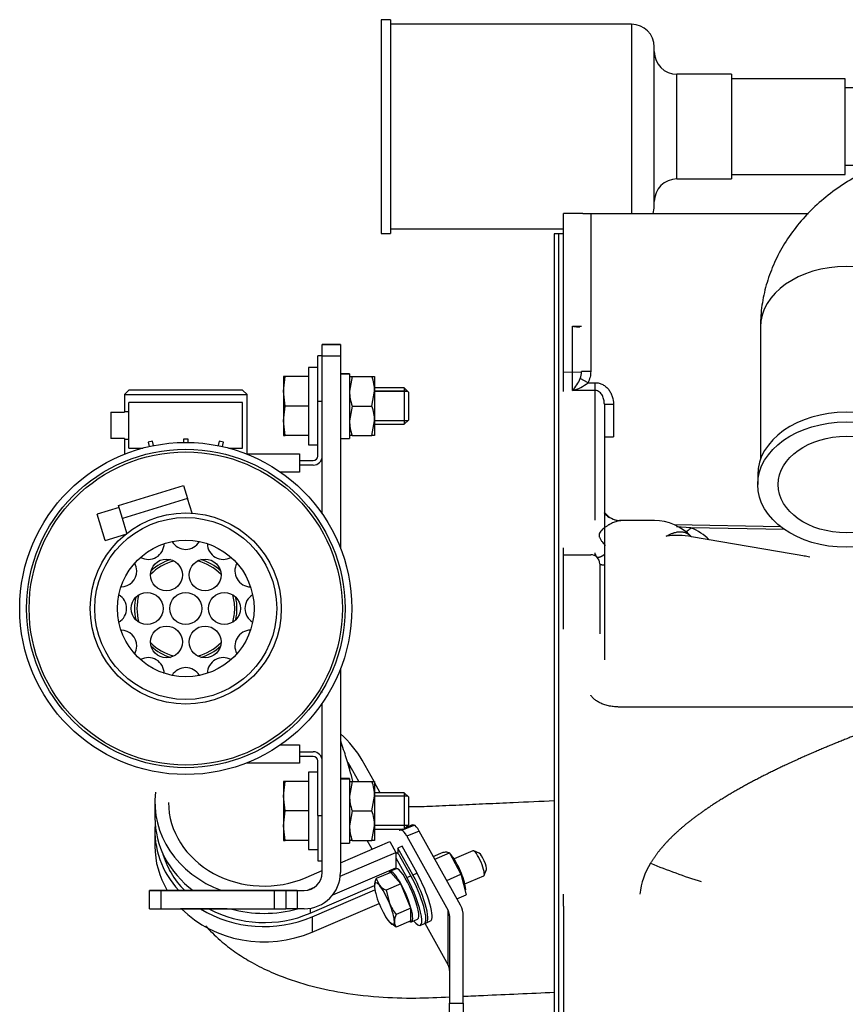
# Model space of a CAD drawing. Units: millimetres. Extents: x 10 to 410, y 10 to 287.
# Drawn here: x 139 to 159, y 210 to 234 of the extents above; entities that cross this region are included whole.
import ezdxf
from ezdxf.lldxf.tags import DXFTag

# ---------------------------------------------------------------- set-up
doc = ezdxf.new("R2010")
doc.units = ezdxf.units.MM
for name, color, linetype in [('13817011_SOPORTE', 7, 'Continuous'), ('14712051_REF_ACE', 7, 'Continuous'), ('15312007', 7, 'Continuous'), ('17420002_CARCASA', 7, 'Continuous'), ('17520000.1_MOTOR', 7, 'Continuous'), ('18011026_RACORD', 7, 'Continuous'), ('18011103_TAPA_RE', 7, 'Continuous'), ('18012041', 7, 'Continuous'), ('54082025_ABRAZAD', 7, 'Continuous'), ('54082050_ABRAZAD', 7, 'Continuous'), ('59071452_ABRAZAD', 7, 'Continuous'), ('59072604_ABRAZAD', 7, 'Continuous'), ('60900107_PROTECT', 7, 'Continuous'), ('60974200R_01_TUB', 7, 'Continuous'), ('609XXXXX_01_DERI', 7, 'Continuous'), ('DIAMETROM6_DIN_1', 7, 'Continuous'), ('DIAMETROM8_DIN12', 7, 'Continuous'), ('DIAMETROM8_DIN_1', 7, 'Continuous'), ('DIN-933_M6X20_52', 7, 'Continuous'), ('DIN-933_M8_X_20', 7, 'Continuous'), ('DIN-934_M6_FEMEL', 7, 'Continuous'), ('DIN-934_M8_FEMEL', 7, 'Continuous'), ('M87503242_175112', 7, 'Continuous'), ('Predeterminado', 7, 'Continuous')]:
    doc.layers.add(name, color=color, linetype=linetype)
tags = doc.linetypes.add('HIDDEN2', pattern=[4.7625, 3.175, -1.5875]).pattern_tags.tags
tags[6:7] = [DXFTag(74, 4), DXFTag(75, 0), DXFTag(340, '0'), DXFTag(46, 0.0), DXFTag(50, 0.0), DXFTag(44, 0.0), DXFTag(45, 0.0)]
tags[4:5] = [DXFTag(74, 4), DXFTag(75, 0), DXFTag(340, '0'), DXFTag(46, 0.0), DXFTag(50, 0.0), DXFTag(44, 0.0), DXFTag(45, 0.0)]

# ---------------------------------------------------------------- blocks, each defined once
blk = doc.blocks.new('SE2')
at = {"layer": '13817011_SOPORTE', "color": 7, "linetype": 'Continuous'}
for p, q in [((9.24, 42.979), (9.537, 43.106)), ((9.471, 43.099), (9.325, 43.037)), ((9.256, 43.007), (9.175, 42.972)), ((9.657, 42.96), (9.36, 42.833)), ((10.658, 41.167), (9.657, 42.96)), ((9.36, 42.833), (10.361, 41.04)), ((10.361, 39.716), (10.361, 41.04)), ((9.795, 40.73), (10.361, 39.716)), ((10.395, 40.913), (10.395, 38.802)), ((10.725, 38.802), (10.725, 40.913)), ((10.395, 38.539), (10.395, 38.802)), ((10.395, 38.802), (10.725, 38.802)), ((10.725, 38.802), (10.725, 38.539))]:
    blk.add_line(p, q, dxfattribs=at)
for centre, major_axis, ratio, start_param, end_param in [((10.338, 41.077), (0.867, -2.022), 0.21167, 3.007203, 3.141593), ((9.657, 42.802), (-0.13, 0.303), 0.21167, 5.170966, 6.148795), ((10.042, 40.95), (0.867, -2.022), 0.21167, 3.007203, 3.141593), ((9.36, 42.674), (-0.13, 0.303), 0.21167, 5.170966, 6.148795), ((10.065, 40.913), (-0.33, 0), 0.876366, 3.141593, 3.596604), ((10.065, 40.913), (0.66, 0), 0.876366, 0, 0.455011), ((10.065, 39.589), (0.33, 0), 0.876366, 0, 0.455011)]:
    blk.add_ellipse(centre, major_axis=major_axis, ratio=ratio, start_param=start_param, end_param=end_param, dxfattribs=at)
at = {"layer": '14712051_REF_ACE', "color": 7, "linetype": 'Continuous'}
for p, q in [((2.64, 53.622), (2.53, 53.512)), ((5.39, 53.622), (2.64, 53.622)), ((5.5, 53.512), (5.39, 53.622)), ((2.53, 53.512), (5.5, 53.512)), ((2.53, 53.512), (2.53, 53.099)), ((5.5, 52.072), (5.5, 53.512)), ((2.53, 52.439), (2.53, 52.072))]:
    blk.add_line(p, q, dxfattribs=at)
for centre in [(3.548, 49.152), (4.482, 49.152), (3.08, 48.342), (4.015, 48.342), (4.95, 48.342), (3.548, 47.532), (4.482, 47.532)]:
    blk.add_circle(centre, 0.385, dxfattribs=at)
for centre, start, end in [((3.107, 49.914), 241.0076, 0), ((4.015, 50.157), 211.0076, 328.9924), ((4.922, 49.914), 181.0076, 298.9924), ((2.443, 49.249), 0, 28.9924), ((5.587, 49.249), 151.0076, 268.9924), ((2.443, 49.249), 271.0076, 0), ((2.2, 48.342), 0, 58.9924), ((5.83, 48.342), 121.0076, 238.9924), ((2.2, 48.342), 301.0076, 0), ((2.443, 47.434), 0, 88.9924), ((5.587, 47.434), 91.0076, 208.9924), ((2.443, 47.434), 331.0076, 0), ((3.107, 46.77), 0, 118.9924), ((4.922, 46.77), 61.0076, 178.9924), ((4.015, 46.527), 31.0076, 148.9924)]:
    blk.add_arc(centre, 0.385, start, end, dxfattribs=at)
at = {"layer": '15312007', "color": 7, "linetype": 'Continuous'}
for radius in [3.85, 3.786, 2.2, 1.65]:
    blk.add_circle((4.015, 48.342), radius, dxfattribs=at)
at = {"layer": '17420002_CARCASA', "color": 7, "linetype": 'HIDDEN2'}
for p, q in [((13.611, 57.893), (13.805, 57.893)), ((13.805, 57.893), (19.069, 57.893)), ((13.035, 7.788), (13.035, 57.398)), ((13.145, 57.398), (13.035, 57.398)), ((14.135, 53.281), (14.135, 47.1))]:
    blk.add_line(p, q, dxfattribs=at)
at = {"layer": '17420002_CARCASA', "color": 7, "linetype": 'Continuous'}
for p, q in [((13.805, 57.893), (13.805, 54.071)), ((13.365, 55.169), (13.584, 55.169)), ((13.365, 53.615), (13.365, 55.169)), ((13.805, 54.071), (13.585, 54.071)), ((13.74, 53.802), (13.552, 53.9)), ((13.915, 53.615), (13.365, 53.615)), ((13.74, 53.802), (13.915, 53.802)), ((13.915, 53.615), (13.915, 53.802)), ((13.915, 50.481), (13.915, 53.615)), ((14.135, 53.281), (14.355, 53.281)), ((14.355, 53.281), (14.355, 52.492)), ((14.135, 52.492), (14.355, 52.492)), ((13.915, 49.613), (13.915, 49.684))]:
    blk.add_line(p, q, dxfattribs=at)
for centre, radius, start, end in [((13.135, 54.069), 0.45, 338.0302, 0.284), ((12.635, 54.299), 1, 316.8765, 336.517), ((13.161, 54.496), 0.904, 283.0688, 309.848)]:
    blk.add_arc(centre, radius, start, end, dxfattribs=at)
for points, knots in [([(13.365, 55.169), (13.408, 55.16), (13.451, 55.154), (13.51, 55.15), (13.526, 55.149), (13.542, 55.149)], [0, 0, 0, 0, 0.726401, 0.726401, 1, 1, 1, 1]), ([(13.805, 54.071), (13.805, 54.024), (13.8, 53.978), (13.778, 53.888), (13.762, 53.844), (13.74, 53.802)], [0, 0, 0, 0, 0.5, 0.5, 1, 1, 1, 1]), ([(13.915, 53.802), (13.947, 53.802), (13.978, 53.798), (14.039, 53.782), (14.069, 53.77), (14.124, 53.741), (14.15, 53.723), (14.198, 53.681), (14.22, 53.658), (14.259, 53.609), (14.276, 53.582), (14.305, 53.526), (14.317, 53.497), (14.346, 53.406), (14.355, 53.344), (14.355, 53.281)], [0, 0, 0, 0, 0.125, 0.125, 0.25, 0.25, 0.375, 0.375, 0.5, 0.5, 0.625, 0.625, 0.75, 0.75, 1, 1, 1, 1]), ([(14.135, 53.281), (14.135, 53.317), (14.131, 53.352), (14.12, 53.405), (14.115, 53.422), (14.103, 53.456), (14.096, 53.473), (14.071, 53.522), (14.048, 53.552), (14.005, 53.587), (13.989, 53.597), (13.954, 53.611), (13.934, 53.615), (13.915, 53.615)], [0, 0, 0, 0, 0.25, 0.25, 0.375, 0.375, 0.5, 0.5, 0.75, 0.75, 0.875, 0.875, 1, 1, 1, 1])]:
    blk.add_open_spline(points, degree=3, knots=knots, dxfattribs=at)
at = {"layer": '17520000.1_MOTOR', "color": 7, "linetype": 'HIDDEN2'}
for p, q in [((13.145, 54.052), (13.145, 57.893)), ((13.611, 57.893), (13.145, 57.893)), ((12.925, 57.398), (12.925, 7.788)), ((13.145, 57.398), (12.925, 57.398)), ((13.145, 53.587), (13.145, 54.052)), ((15.345, 50.468), (14.53, 50.468)), ((18.398, 50.319), (15.829, 50.367)), ((19.032, 49.598), (16.245, 50.078)), ((13.145, 49.643), (13.145, 49.811)), ((13.145, 48.543), (13.145, 49.643)), ((13.145, 49.643), (13.805, 49.643)), ((14.025, 49.423), (14.025, 48.831)), ((14.025, 48.831), (14.025, 47.732)), ((13.145, 47.844), (13.145, 48.543)), ((22.089, 45.959), (14.509, 45.959)), ((13.145, 41.145), (13.145, 41.436)), ((13.145, 41.145), (13.145, 38.052))]:
    blk.add_line(p, q, dxfattribs=at)
at = {"layer": '17520000.1_MOTOR', "color": 7, "linetype": 'Continuous'}
for p, q in [((13.592, 54.057), (13.145, 54.052)), ((16.229, 50.295), (15.876, 50.318)), ((18.488, 50.253), (16.229, 50.295))]:
    blk.add_line(p, q, dxfattribs=at)
at = {"layer": '17520000.1_MOTOR', "color": 7, "linetype": 'HIDDEN2'}
for centre, radius, start, end in [((14.545, 50.985), 0.52, 216.8305, 258.6331), ((14.535, 51.006), 0.538, 254.3041, 269.4521), ((15.345, 49.258), 1.21, 42.8829, 90), ((15.901, 48.229), 1.879, 79.4415, 98.2413), ((13.805, 49.423), 0.22, 0, 90)]:
    blk.add_arc(centre, radius, start, end, dxfattribs=at)
at = {"layer": '17520000.1_MOTOR', "color": 7, "linetype": 'Continuous'}
for centre, radius, start, end in [((14.535, 51.006), 0.538, 220.9456, 254.3041), ((16.798, 41.225), 1.818, 148.2255, 173.3466), ((20.582, 54.975), 13.858, 247.3832, 252.7747)]:
    blk.add_arc(centre, radius, start, end, dxfattribs=at)
blk.add_ellipse((15.345, 49.316), major_axis=(1.643, 0), ratio=0.707107, start_param=0.635575, end_param=1.002729, dxfattribs=at)
for points, degree, knots in [([(14.53, 50.468), (14.527, 50.468), (14.52, 50.468), (14.509, 50.466), (14.497, 50.465), (14.483, 50.462), (14.469, 50.459), (14.445, 50.453), (14.408, 50.441), (14.358, 50.422), (14.305, 50.397), (14.26, 50.374), (14.224, 50.353), (14.188, 50.33), (14.144, 50.3), (14.093, 50.26), (14.049, 50.215), (14.02, 50.173), (14.009, 50.136), (14.007, 50.108), (14.011, 50.078), (14.026, 50.038), (14.05, 49.998), (14.079, 49.957), (14.102, 49.926), (14.128, 49.894), (14.145, 49.872), (14.155, 49.86)], 3, [0, 0, 0, 0, 0.020511, 0.041612, 0.063318, 0.085644, 0.108601, 0.132203, 0.19455, 0.263081, 0.328184, 0.393004, 0.425272, 0.457413, 0.521189, 0.583938, 0.645047, 0.703553, 0.731876, 0.759777, 0.787829, 0.816341, 0.875486, 0.904169, 0.936981, 0.966016, 1, 1, 1, 1]), ([(16.229, 50.295), (16.199, 50.262), (16.169, 50.235), (16.128, 50.206), (16.115, 50.198), (16.103, 50.192)], 3, [0, 0, 0, 0, 0.6859718, 0.6859718, 1, 1, 1, 1]), ([(22.089, 45.959), (21.687, 45.823), (21.287, 45.682), (20.89, 45.538), (20.031, 45.215), (19.193, 44.867), (18.747, 44.671), (17.942, 44.291), (17.182, 43.87), (16.847, 43.667), (16.268, 43.278), (15.769, 42.841), (15.565, 42.633), (15.39, 42.413), (15.252, 42.183)], 5, [0, 0, 0, 0, 0, 0, 0.251005, 0.251005, 0.251005, 0.547039, 0.547039, 0.547039, 0.796712, 0.796712, 0.796712, 1, 1, 1, 1, 1, 1])]:
    blk.add_open_spline(points, degree=degree, knots=knots, dxfattribs=at)
at = {"layer": '17520000.1_MOTOR', "color": 7, "linetype": 'HIDDEN2'}
for points, knots in [([(15.631, 50.089), (15.64, 50.094), (15.655, 50.102), (15.679, 50.114), (15.701, 50.125), (15.722, 50.135), (15.742, 50.144), (15.761, 50.152), (15.779, 50.159), (15.796, 50.165), (15.836, 50.178), (15.896, 50.194), (15.962, 50.2), (16.013, 50.197), (16.05, 50.191), (16.085, 50.181), (16.118, 50.167), (16.15, 50.15), (16.179, 50.129), (16.207, 50.106), (16.225, 50.088), (16.234, 50.079)], [0, 0, 0, 0, 0.033495, 0.065755, 0.096781, 0.126577, 0.155149, 0.182503, 0.208643, 0.233578, 0.257315, 0.386022, 0.51102, 0.576852, 0.641416, 0.704669, 0.76657, 0.827083, 0.886177, 0.943824, 1, 1, 1, 1]), ([(14.509, 45.959), (14.499, 45.959), (14.477, 45.96), (14.445, 45.961), (14.413, 45.963), (14.371, 45.966), (14.321, 45.972), (14.243, 45.986), (14.152, 46.009), (14.052, 46.046), (13.967, 46.091), (13.896, 46.141), (13.849, 46.187), (13.824, 46.22), (13.812, 46.237), (13.807, 46.246), (13.805, 46.25)], [0, 0, 0, 0, 0.039308, 0.078293, 0.116987, 0.15542, 0.230075, 0.303561, 0.443697, 0.575288, 0.697733, 0.810359, 0.911913, 0.957848, 0.979363, 1, 1, 1, 1])]:
    blk.add_open_spline(points, degree=3, knots=knots, dxfattribs=at)
at = {"layer": '17520000.1_MOTOR', "color": 7, "linetype": 'Continuous'}
for points, degree in [([(13.915, 49.659), (13.918, 49.638), (13.923, 49.622), (13.928, 49.609), (13.935, 49.601), (13.944, 49.593)], 5), ([(13.944, 49.593), (13.946, 49.592), (13.948, 49.59), (13.95, 49.589), (13.952, 49.588), (13.955, 49.587)], 5), ([(13.966, 49.583), (13.988, 49.578), (14.016, 49.582), (14.05, 49.595), (14.089, 49.617), (14.132, 49.646)], 5), ([(19.101, 49.586), (19.078, 49.59), (19.055, 49.594), (19.032, 49.598)], 3), ([(14.025, 49.423), (14.025, 49.416), (14.035, 49.41), (14.056, 49.404), (14.087, 49.398), (14.127, 49.393)], 5)]:
    blk.add_open_spline(points, degree=degree, dxfattribs=at)
at = {"layer": '17520000.1_MOTOR', "color": 7, "linetype": 'HIDDEN2'}
for points, degree in [([(13.955, 49.587), (13.957, 49.586), (13.959, 49.585), (13.961, 49.584), (13.963, 49.584), (13.966, 49.583)], 5), ([(19.032, 49.598), (19.009, 49.602), (18.986, 49.606), (18.963, 49.61)], 3)]:
    blk.add_open_spline(points, degree=degree, dxfattribs=at)
at = {"layer": '18011026_RACORD', "color": 7, "linetype": 'Continuous'}
for radius, start, end in [(1.238, 107.2884, 132.7116), (1.238, 47.2884, 72.7116), (1.182, 103.8775, 136.1225), (1.183, 43.8775, 76.1225), (1.238, 167.2884, 192.7116), (1.182, 163.8775, 196.1225), (1.183, 0, 16.1225), (1.238, 0, 12.7116), (1.183, 343.8775, 0), (1.238, 347.2884, 360), (1.183, 223.8775, 256.1225), (1.238, 227.2884, 252.7116), (1.183, 283.8775, 316.1225), (1.238, 287.2884, 312.7116)]:
    blk.add_arc((4.015, 48.342), radius, start, end, dxfattribs=at)
at = {"layer": '18011103_TAPA_RE', "color": 7, "linetype": 'Continuous'}
for p, q in [((17.908, 55.141), (17.908, 51.945)), ((17.842, 51.571), (17.842, 51.338))]:
    blk.add_line(p, q, dxfattribs=at)
for centre, major_axis in [((19.987, 55.141), (-2.079, 0)), ((19.987, 51.571), (-2.145, 0))]:
    blk.add_ellipse(centre, major_axis=major_axis, ratio=0.707107, start_param=3.141593, end_param=6.283185, dxfattribs=at)
for major_axis in [(-2.145, 0), (-1.65, 0)]:
    blk.add_ellipse((19.987, 51.338), major_axis=major_axis, ratio=0.707107, dxfattribs=at)
blk.add_open_spline([(23.287, 59.554), (23.16, 59.552), (22.867, 59.547), (22.344, 59.496), (21.765, 59.387), (21.196, 59.225), (20.65, 59.011), (20.133, 58.745), (19.654, 58.43), (19.221, 58.069), (18.841, 57.668), (18.521, 57.232), (18.265, 56.771), (18.077, 56.29), (17.956, 55.804), (17.912, 55.407), (17.909, 55.201), (17.908, 55.141)], degree=3, knots=[0, 0, 0, 0, 0.042724, 0.115841, 0.189245, 0.262974, 0.337042, 0.411349, 0.485635, 0.559534, 0.632619, 0.704505, 0.774958, 0.84393, 0.911541, 0.978031, 1, 1, 1, 1], dxfattribs=at)
at = {"layer": '18012041', "color": 7, "linetype": 'HIDDEN2'}
for p, q in [((7.315, 54.722), (7.315, 54.721)), ((7.755, 54.722), (7.315, 54.722)), ((7.315, 54.722), (7.315, 54.722)), ((7.755, 54.722), (7.315, 54.722)), ((7.315, 54.722), (7.315, 54.722)), ((7.315, 54.446), (7.315, 54.721)), ((7.755, 54.722), (7.755, 54.721)), ((7.755, 54.722), (7.755, 54.722)), ((7.755, 54.722), (7.755, 54.722)), ((7.755, 54.721), (7.755, 54.446)), ((7.315, 50.629), (7.315, 54.446)), ((7.755, 54.446), (7.755, 49.802)), ((7.755, 46.882), (7.755, 41.961)), ((7.315, 41.961), (7.315, 46.055)), ((3.135, 41.521), (3.135, 41.522)), ((3.135, 41.081), (3.135, 41.521)), ((6.16, 41.522), (3.41, 41.522)), ((3.41, 41.521), (6.16, 41.521)), ((3.891, 41.521), (3.891, 41.522)), ((5.019, 41.522), (5.019, 41.521)), ((6.435, 41.522), (6.435, 41.522)), ((6.435, 41.522), (6.435, 41.522)), ((6.435, 41.521), (6.435, 41.521)), ((6.435, 41.521), (6.435, 41.081)), ((6.71, 41.522), (6.875, 41.522)), ((6.71, 41.522), (6.875, 41.522)), ((6.71, 41.522), (6.875, 41.522)), ((6.71, 41.521), (6.875, 41.521)), ((3.41, 41.081), (6.16, 41.081)), ((6.875, 41.081), (6.71, 41.081))]:
    blk.add_line(p, q, dxfattribs=at)
at = {"layer": '18012041', "color": 7, "linetype": 'Continuous'}
for p, q in [((7.315, 54.722), (7.755, 54.722)), ((7.315, 54.721), (7.755, 54.721)), ((7.755, 54.446), (7.315, 54.446)), ((3.41, 41.521), (3.41, 41.081)), ((6.16, 41.081), (6.16, 41.521)), ((6.71, 41.522), (6.71, 41.522)), ((6.71, 41.521), (6.71, 41.081)), ((6.875, 41.521), (6.875, 41.522)), ((6.875, 41.522), (6.875, 41.522))]:
    blk.add_line(p, q, dxfattribs=at)
at = {"layer": '18012041', "color": 7, "linetype": 'HIDDEN2'}
for centre, radius in [((6.875, 41.962), 0.44), ((6.875, 41.962), 0.44), ((6.875, 41.962), 0.44), ((6.875, 41.961), 0.44), ((6.875, 41.961), 0.88)]:
    blk.add_arc(centre, radius, 270, 0, dxfattribs=at)
for centre, major_axis, start_param, end_param in [((3.41, 41.522), (0.275, 0), 1.570796, 3.141593), ((3.41, 41.521), (-0.275, 0), 0, 1.570796), ((4.455, 41.522), (-0.564, 0), 3.141593, 6.283185), ((4.455, 41.521), (0.564, 0), 3.141593, 6.283185), ((6.16, 41.522), (0.275, 0), 0, 1.570796), ((6.16, 41.521), (-0.275, 0), 1.570796, 3.141593), ((6.71, 41.522), (-0.275, 0), 4.712389, 6.283185), ((6.71, 41.522), (0.275, 0), 3.141593, 4.712389), ((6.71, 41.522), (0.275, 0), 3.141593, 4.712389), ((6.71, 41.521), (-0.275, 0), 4.712389, 6.283185), ((3.41, 41.081), (0.275, 0), 3.141593, 4.712389), ((4.455, 41.082), (0.564, 0), 0, 3.141593), ((6.16, 41.081), (0.275, 0), 4.712389, 6.283185), ((6.71, 41.081), (0.275, 0), 1.570796, 3.141593)]:
    blk.add_ellipse(centre, major_axis=major_axis, ratio=0.000058, start_param=start_param, end_param=end_param, dxfattribs=at)
at = {"layer": '54082025_ABRAZAD', "color": 7, "linetype": 'HIDDEN2'}
for p, q in [((2.386, 50.833), (3.963, 51.318)), ((3.963, 51.318), (4.06, 51.003)), ((4.169, 50.647), (4.06, 51.003)), ((2.402, 50.78), (1.876, 50.619)), ((2.483, 50.518), (2.386, 50.833)), ((2.07, 49.988), (1.876, 50.619)), ((2.592, 50.162), (2.483, 50.518)), ((2.07, 49.988), (2.565, 50.14))]:
    blk.add_line(p, q, dxfattribs=at)
at = {"layer": '54082025_ABRAZAD', "color": 7, "linetype": 'Continuous'}
blk.add_line((4.06, 51.003), (2.483, 50.518), dxfattribs=at)
at = {"layer": '54082025_ABRAZAD', "color": 7, "linetype": 'HIDDEN2'}
blk.add_circle((4.015, 48.342), 2.31, dxfattribs=at)
at = {"layer": '54082050_ABRAZAD', "color": 7, "linetype": 'Continuous'}
for p, q in [((2.53, 53.089), (2.53, 53.099)), ((2.64, 53.099), (2.53, 53.099)), ((2.64, 52.219), (2.64, 53.319)), ((5.39, 53.319), (2.64, 53.319)), ((5.39, 52.219), (5.39, 53.319)), ((2.2, 53.089), (2.2, 52.45)), ((2.2, 53.089), (2.53, 53.089)), ((2.53, 52.45), (2.2, 52.45)), ((2.53, 52.45), (2.53, 52.439)), ((2.53, 52.439), (2.64, 52.439)), ((3.211, 52.388), (3.104, 52.365)), ((3.234, 52.28), (3.211, 52.388)), ((4.07, 52.439), (3.96, 52.439)), ((3.96, 52.439), (3.96, 52.357)), ((4.07, 52.357), (4.07, 52.439)), ((4.819, 52.388), (4.796, 52.28)), ((4.926, 52.365), (4.819, 52.388)), ((2.64, 52.219), (2.973, 52.219)), ((3.104, 52.365), (3.127, 52.257)), ((4.903, 52.257), (4.926, 52.365)), ((5.057, 52.219), (5.39, 52.219))]:
    blk.add_line(p, q, dxfattribs=at)
blk.add_circle((4.015, 48.342), 4.015, dxfattribs=at)
at = {"layer": '59071452_ABRAZAD', "color": 7, "linetype": 'Continuous'}
for p, q in [((8.196, 44.162), (7.983, 44.544)), ((7.983, 44.415), (7.983, 44.544)), ((8.568, 44.155), (8.28, 44.671)), ((8.717, 43.887), (8.58, 44.133)), ((3.268, 43.654), (3.268, 43.283)), ((3.268, 42.965), (3.268, 42.595)), ((9.218, 42.991), (9.208, 43.007)), ((7.755, 42.192), (8.949, 42.704)), ((8.521, 42.521), (8.403, 42.732)), ((8.949, 42.704), (9.094, 42.444)), ((7.75, 41.868), (9.094, 42.444)), ((9.094, 42.444), (9.094, 42.312)), ((9.244, 42.591), (9.145, 42.549)), ((9.508, 41.899), (9.145, 42.549)), ((9.145, 42.549), (9.145, 42.41)), ((9.607, 41.942), (9.244, 42.591)), ((9.094, 42.312), (9.36, 41.836)), ((9.094, 42.312), (9.094, 42.074)), ((9.459, 41.878), (9.193, 42.354)), ((6.923, 41.836), (7.315, 42.004)), ((7.568, 41.419), (9.094, 42.074)), ((8.947, 41.979), (8.947, 42.01)), ((9.094, 42.074), (9.094, 42.042)), ((9.508, 41.899), (9.607, 41.942)), ((9.36, 41.836), (9.459, 41.878)), ((7.02, 40.974), (8.575, 41.641)), ((7.068, 41.576), (7.126, 41.601)), ((7.068, 41.576), (7.068, 41.567)), ((7.068, 40.887), (8.586, 41.538)), ((7.068, 40.516), (8.688, 41.211)), ((7.02, 41.093), (7.02, 40.974)), ((7.068, 40.887), (7.068, 40.516)), ((9.685, 40.68), (9.784, 40.722)), ((9.833, 40.744), (9.932, 40.786))]:
    blk.add_line(p, q, dxfattribs=at)
for centre, major_axis, ratio, start_param, end_param in [((5.908, 43.654), (2.64, 0), 0.876366, 0.455011, 0.795989), ((5.908, 43.654), (2.31, 0), 0.876366, 0.455011, 0.494984), ((5.908, 43.654), (2.64, 0), 0.876366, 3.033308, 4.31445), ((5.908, 43.654), (2.31, 0), 0.876366, 3.141593, 5.1674), ((5.908, 42.965), (2.64, 0), 0.876366, 3.072839, 3.815156), ((5.908, 43.283), (2.64, 0), 0.876366, 3.141593, 4.00732), ((5.908, 42.595), (2.64, 0), 0.876366, 3.141593, 3.623507), ((5.908, 42.965), (2.53, 0), 0.876366, 3.382063, 3.85089), ((8.995, 42.27), (0.22, 0), 0.876366, 0.455011, 1.105007), ((9.607, 41.544), (-0.325, 0.758), 0.21167, 3.141593, 5.170966), ((9.36, 41.438), (-0.325, 0.758), 0.21167, 2.498092, 5.170966), ((9.459, 41.481), (-0.325, 0.758), 0.21167, 3.141593, 5.170966), ((9.508, 41.502), (-0.325, 0.758), 0.21167, 2.987069, 5.170966), ((5.908, 43.654), (2.64, 0), 0.876366, -1.164898, -1.115785), ((5.908, 42.595), (2.64, 0), 0.876366, 3.854055, 5.1674), ((5.908, 42.965), (2.64, 0), 0.876366, 4.092577, 5.1674), ((5.908, 42.965), (2.53, 0), 0.876366, 4.156399, 5.1674), ((5.908, 43.283), (2.64, 0), 0.876366, 4.400582, 5.024511)]:
    blk.add_ellipse(centre, major_axis=major_axis, ratio=ratio, start_param=start_param, end_param=end_param, dxfattribs=at)
at = {"layer": '59072604_ABRAZAD', "color": 7, "linetype": 'HIDDEN2'}
for p, q in [((7.205, 53.347), (7.205, 54.447)), ((7.315, 54.447), (7.205, 54.447)), ((7.205, 52.027), (7.205, 53.347)), ((5.5, 52.082), (6.765, 52.082)), ((6.765, 52.082), (6.765, 51.642)), ((6.765, 51.917), (7.095, 51.917)), ((7.095, 51.807), (6.765, 51.807)), ((6.765, 51.642), (6.302, 51.642)), ((6.302, 45.042), (6.765, 45.042)), ((6.765, 45.042), (6.765, 44.602)), ((6.765, 44.877), (7.095, 44.877)), ((7.095, 44.767), (6.765, 44.767)), ((6.765, 44.602), (5.475, 44.602)), ((7.205, 43.337), (7.205, 44.657)), ((7.205, 43.337), (7.205, 42.237)), ((7.205, 42.237), (7.315, 42.237))]:
    blk.add_line(p, q, dxfattribs=at)
at = {"layer": '59072604_ABRAZAD', "color": 7, "linetype": 'Continuous'}
for p, q in [((7.315, 53.347), (7.205, 53.347)), ((7.205, 43.337), (7.315, 43.337))]:
    blk.add_line(p, q, dxfattribs=at)
at = {"layer": '59072604_ABRAZAD', "color": 7, "linetype": 'HIDDEN2'}
for centre, radius, start, end in [((7.095, 52.027), 0.22, 270, 0), ((7.095, 52.027), 0.11, 270, 0), ((7.095, 44.657), 0.22, 0, 90), ((7.095, 44.657), 0.11, 0, 90)]:
    blk.add_arc(centre, radius, start, end, dxfattribs=at)
at = {"layer": '60900107_PROTECT', "color": 7, "linetype": 'HIDDEN2'}
for p, q in [((8.741, 62.579), (8.741, 57.409)), ((8.961, 62.579), (8.741, 62.579)), ((8.961, 62.579), (8.961, 57.409)), ((14.791, 62.469), (8.961, 62.469)), ((15.341, 58.069), (15.341, 61.919)), ((17.211, 61.259), (15.891, 61.259)), ((17.211, 61.259), (17.211, 58.729)), ((15.891, 58.729), (17.211, 58.729)), ((8.741, 57.409), (8.961, 57.409)), ((8.961, 57.519), (13.145, 57.519))]:
    blk.add_line(p, q, dxfattribs=at)
at = {"layer": '60900107_PROTECT', "color": 7, "linetype": 'Continuous'}
for p, q in [((14.791, 62.469), (14.791, 57.893)), ((15.891, 58.729), (15.891, 61.259))]:
    blk.add_line(p, q, dxfattribs=at)
at = {"layer": '60900107_PROTECT', "color": 7, "linetype": 'HIDDEN2'}
for centre, start, end in [((14.791, 61.919), 0, 90), ((15.891, 61.809), 180, 270), ((15.891, 58.179), 90, 180), ((14.791, 58.069), 341.3114, 360)]:
    blk.add_arc(centre, 0.55, start, end, dxfattribs=at)
at = {"layer": '60974200R_01_TUB', "color": 7, "linetype": 'HIDDEN2'}
for p, q in [((19.961, 61.149), (17.211, 61.149)), ((19.961, 58.839), (19.961, 61.149)), ((17.211, 58.839), (19.961, 58.839))]:
    blk.add_line(p, q, dxfattribs=at)
at = {"layer": '609XXXXX_01_DERI', "color": 7, "linetype": 'HIDDEN2'}
for p, q in [((23.21, 60.929), (19.961, 60.929)), ((19.961, 59.059), (20.4, 59.059))]:
    blk.add_line(p, q, dxfattribs=at)
at = {"layer": 'DIAMETROM6_DIN_1', "color": 7, "linetype": 'Continuous'}
for p, q in [((9.1, 42.045), (8.951, 41.981)), ((9.472, 40.768), (9.62, 40.832))]:
    blk.add_line(p, q, dxfattribs=at)
for centre, start_param, end_param in [((9.212, 41.375), 0, 0.283018), ((9.212, 41.375), 2.858575, 6.283185), ((9.36, 41.438), 3.141593, 6.283185)]:
    blk.add_ellipse(centre, major_axis=(-0.26, 0.607), ratio=0.21167, start_param=start_param, end_param=end_param, dxfattribs=at)
at = {"layer": 'DIAMETROM8_DIN12', "color": 7, "linetype": 'HIDDEN2'}
for p, q in [((7.975, 54.018), (7.755, 54.018)), ((7.755, 54.016), (7.975, 54.016)), ((7.975, 54.016), (7.975, 54.018)), ((7.975, 54.016), (7.975, 52.456)), ((7.755, 52.456), (7.975, 52.456)), ((7.975, 44.228), (7.755, 44.228)), ((7.755, 44.226), (7.975, 44.226)), ((7.975, 44.226), (7.975, 44.228)), ((7.975, 44.226), (7.975, 42.666)), ((7.755, 42.666), (7.975, 42.666))]:
    blk.add_line(p, q, dxfattribs=at)
at = {"layer": 'DIAMETROM8_DIN_1', "color": 7, "linetype": 'HIDDEN2'}
for p, q in [((6.985, 54.172), (6.985, 52.302)), ((7.205, 54.172), (6.985, 54.172)), ((6.985, 54.172), (6.985, 54.172)), ((7.205, 54.172), (6.985, 54.172)), ((6.985, 52.302), (7.205, 52.302)), ((6.985, 44.382), (6.985, 42.512)), ((7.205, 44.382), (6.985, 44.382)), ((6.985, 44.382), (6.985, 44.382)), ((7.205, 44.382), (6.985, 44.382)), ((6.985, 42.512), (7.205, 42.512))]:
    blk.add_line(p, q, dxfattribs=at)
at = {"layer": 'DIN-933_M6X20_52', "color": 7, "linetype": 'Continuous'}
for p, q in [((10.959, 42.483), (10.502, 42.287)), ((11.112, 42.423), (10.976, 42.482)), ((8.97, 41.961), (8.619, 41.81)), ((9.212, 41.681), (8.97, 41.961)), ((11.23, 41.89), (11.282, 42.029)), ((8.619, 41.81), (8.695, 41.651)), ((9.212, 41.681), (8.86, 41.53)), ((9.453, 41.095), (9.212, 41.681)), ((10.762, 41.681), (11.219, 41.876)), ((8.575, 41.658), (8.575, 41.657)), ((8.86, 41.53), (8.937, 41.218)), ((9.453, 41.095), (9.102, 40.944)), ((9.453, 40.789), (9.453, 41.095)), ((9.102, 40.638), (8.937, 40.759)), ((9.453, 40.789), (9.102, 40.638))]:
    blk.add_line(p, q, dxfattribs=at)
for centre, radius, start, end in [((9.015, 41.617), 0.441, 153.9944, 177.2062), ((9.083, 42.006), 0.526, 222.4997, 244.9461), ((9.979, 41.659), 1.131, 202.9181, 219.1819), ((9.499, 40.751), 0.441, 153.9944, 177.2062), ((9.284, 40.773), 0.226, 180.0493, 216.3979)]:
    blk.add_arc(centre, radius, start, end, dxfattribs=at)
for centre, major_axis, start_param, end_param in [((11.089, 42.18), (-0.13, 0.303), 3.141593, 6.283185), ((11.188, 42.222), (0.087, -0.202), 0.218308, 2.923285), ((8.816, 41.205), (0.217, -0.505), 2.552972, 3.600169), ((8.816, 41.205), (-0.217, 0.505), 0.458577, 1.505774), ((8.816, 41.205), (0.217, -0.505), 1.505774, 2.552972), ((8.816, 41.205), (-0.217, 0.505), 1.505774, 2.552972), ((8.816, 41.205), (0.217, -0.505), 0.458577, 1.505774), ((8.816, 41.205), (-0.217, 0.505), 2.552972, 3.600169)]:
    blk.add_ellipse(centre, major_axis=major_axis, ratio=0.21167, start_param=start_param, end_param=end_param, dxfattribs=at)
at = {"layer": 'DIN-933_M8_X_20', "color": 7, "linetype": 'HIDDEN2'}
for p, q in [((6.38, 53.952), (6.38, 53.594)), ((6.38, 53.594), (6.42, 53.952)), ((6.42, 53.952), (6.38, 53.952)), ((6.38, 53.952), (6.38, 53.952)), ((6.985, 53.952), (6.42, 53.952)), ((6.985, 53.952), (6.42, 53.952)), ((6.38, 53.594), (6.38, 52.879)), ((6.42, 53.237), (6.38, 53.594)), ((9.295, 53.677), (8.58, 53.677)), ((9.295, 53.677), (8.58, 53.677)), ((9.295, 53.677), (9.295, 52.797)), ((9.405, 53.567), (9.295, 53.677)), ((9.295, 53.677), (9.295, 53.677)), ((9.405, 53.567), (9.295, 53.677)), ((9.405, 52.907), (9.405, 53.567)), ((9.405, 53.567), (9.405, 53.567)), ((6.38, 52.879), (6.42, 53.237)), ((6.985, 53.237), (6.42, 53.237)), ((6.38, 52.879), (6.38, 52.522)), ((6.42, 52.522), (6.38, 52.879)), ((9.295, 52.797), (9.405, 52.907)), ((8.58, 52.797), (9.295, 52.797)), ((6.38, 52.522), (6.42, 52.522)), ((6.985, 52.522), (6.42, 52.522)), ((6.38, 44.162), (6.38, 43.804)), ((6.38, 43.804), (6.42, 44.162)), ((6.42, 44.162), (6.38, 44.162)), ((6.38, 44.162), (6.38, 44.162)), ((6.985, 44.162), (6.42, 44.162)), ((6.985, 44.162), (6.42, 44.162)), ((9.295, 43.887), (8.58, 43.887)), ((9.295, 43.887), (8.58, 43.887)), ((9.295, 43.887), (9.295, 43.007)), ((9.405, 43.777), (9.295, 43.887)), ((9.295, 43.887), (9.295, 43.887)), ((9.405, 43.777), (9.295, 43.887)), ((6.38, 43.804), (6.38, 43.089)), ((6.42, 43.447), (6.38, 43.804)), ((9.405, 43.117), (9.405, 43.777)), ((9.405, 43.777), (9.405, 43.777)), ((6.38, 43.089), (6.42, 43.447)), ((6.985, 43.447), (6.42, 43.447)), ((9.295, 43.007), (9.405, 43.117)), ((6.38, 43.089), (6.38, 42.732)), ((6.42, 42.732), (6.38, 43.089)), ((8.58, 43.007), (9.295, 43.007)), ((6.38, 42.732), (6.42, 42.732)), ((6.985, 42.732), (6.42, 42.732))]:
    blk.add_line(p, q, dxfattribs=at)
at = {"layer": 'DIN-933_M8_X_20', "color": 7, "linetype": 'Continuous'}
for p, q in [((9.379, 53.593), (8.58, 53.593)), ((9.379, 53.592), (8.58, 53.592)), ((9.379, 52.881), (8.58, 52.881)), ((9.379, 43.803), (8.58, 43.803)), ((9.379, 43.803), (8.58, 43.803)), ((9.379, 43.091), (8.58, 43.091))]:
    blk.add_line(p, q, dxfattribs=at)
at = {"layer": 'DIN-934_M6_FEMEL', "color": 7, "linetype": 'Continuous'}
for p, q in [((9.999, 42.348), (10.237, 42.45)), ((10.036, 42.281), (10.39, 42.432)), ((10.452, 42.356), (10.39, 42.433)), ((10.39, 42.432), (10.669, 41.916)), ((10.323, 41.767), (10.669, 41.916)), ((10.669, 41.916), (10.794, 41.418)), ((10.785, 41.541), (10.778, 41.597)), ((10.572, 41.322), (10.794, 41.418))]:
    blk.add_line(p, q, dxfattribs=at)
blk.add_ellipse((10.555, 41.951), major_axis=(-0.203, 0.473), ratio=0.21167, start_param=3.778911, end_param=5.645867, dxfattribs=at)
blk.add_open_spline([(10.237, 42.45), (10.258, 42.453), (10.278, 42.454), (10.314, 42.455), (10.329, 42.455), (10.367, 42.45), (10.382, 42.443), (10.39, 42.432)], degree=3, knots=[0, 0, 0, 0, 0.25, 0.25, 0.5, 0.5, 1, 1, 1, 1], dxfattribs=at)
at = {"layer": 'DIN-934_M8_FEMEL', "color": 7, "linetype": 'HIDDEN2'}
for p, q in [((7.975, 53.952), (8.039, 53.952)), ((8.039, 53.952), (7.975, 53.594)), ((8.039, 53.952), (8.516, 53.952)), ((8.039, 53.952), (8.516, 53.952)), ((8.516, 53.952), (8.58, 53.952)), ((8.58, 53.952), (8.58, 53.594)), ((8.58, 53.952), (8.58, 53.952)), ((8.516, 53.237), (8.58, 53.594)), ((8.58, 53.594), (8.58, 52.879)), ((8.039, 53.237), (7.975, 52.879)), ((8.039, 53.237), (8.516, 53.237)), ((8.516, 52.522), (8.58, 52.879)), ((8.58, 52.879), (8.58, 52.522)), ((8.039, 52.522), (7.975, 52.522)), ((8.039, 52.522), (8.516, 52.522)), ((8.58, 52.522), (8.516, 52.522)), ((7.975, 44.162), (8.039, 44.162)), ((8.039, 44.162), (7.975, 43.804)), ((8.039, 44.162), (8.516, 44.162)), ((8.039, 44.162), (8.516, 44.162)), ((8.516, 44.162), (8.58, 44.162)), ((8.58, 44.162), (8.58, 43.804)), ((8.58, 44.162), (8.58, 44.162)), ((8.516, 43.447), (8.58, 43.804)), ((8.58, 43.804), (8.58, 43.089)), ((8.039, 43.447), (7.975, 43.089)), ((8.039, 43.447), (8.516, 43.447)), ((8.516, 42.732), (8.58, 43.089)), ((8.58, 43.089), (8.58, 42.732)), ((8.039, 42.732), (7.975, 42.732)), ((8.039, 42.732), (8.516, 42.732)), ((8.58, 42.732), (8.516, 42.732))]:
    blk.add_line(p, q, dxfattribs=at)
for centre, start, end in [((7.477, 53.581), 0.6528, 19.6034), ((9.078, 53.607), 180.6528, 199.6034), ((7.477, 52.866), 0.6528, 19.6034), ((9.078, 52.892), 180.6528, 199.6034), ((7.477, 43.792), 0.6528, 19.6034), ((9.078, 43.817), 180.6528, 199.6034), ((7.477, 43.077), 0.6528, 19.6034), ((9.078, 43.102), 180.6528, 199.6034)]:
    blk.add_arc(centre, 1.103, start, end, dxfattribs=at)
at = {"layer": 'M87503242_175112', "color": 7, "linetype": 'Continuous'}
for points, knots in [([(7.315, 46.301), (7.314, 46.302), (7.309, 46.315), (7.304, 46.328), (7.299, 46.34)], [0, 0, 0, 0, 0.120792, 1, 1, 1, 1]), ([(8.054, 44.162), (8.054, 44.163), (8.009, 44.343), (7.921, 44.658), (7.811, 44.993), (7.763, 45.131)], [0, 0, 0, 0, 0.00424, 0.600424, 1, 1, 1, 1]), ([(12.925, 43.688), (12.594, 43.673), (12.043, 43.649), (11.275, 43.615), (10.623, 43.586), (10.016, 43.558), (9.608, 43.541), (9.421, 43.543), (9.403, 43.543)], [0, 0, 0, 0, 0.2805244, 0.4671622, 0.6502794, 0.8336224, 0.9845403, 1, 1, 1, 1]), ([(4.5, 40.665), (4.508, 40.656), (4.631, 40.519), (4.873, 40.285), (5.247, 40.002), (5.637, 39.762), (6.165, 39.501), (6.853, 39.254), (7.718, 39.054), (8.629, 38.942), (9.541, 38.911), (10.121, 38.939), (10.395, 38.951)], [0, 0, 0, 0, 0.006143, 0.092477, 0.166819, 0.241782, 0.328374, 0.466021, 0.599369, 0.750938, 0.882234, 1, 1, 1, 1]), ([(10.725, 38.966), (10.887, 38.973), (11.33, 38.992), (12.063, 39.025), (12.634, 39.05), (12.925, 39.063)], [0, 0, 0, 0, 0.219873, 0.602978, 1, 1, 1, 1])]:
    blk.add_open_spline(points, degree=3, knots=knots, dxfattribs=at)

msp = doc.modelspace()

# ---------------------------------------------------------------- block references
at = {"layer": 'Predeterminado', "color": 7}
msp.add_blockref('SE2', (138.964, 170.949), dxfattribs=at)

doc.saveas('drawing.dxf')
